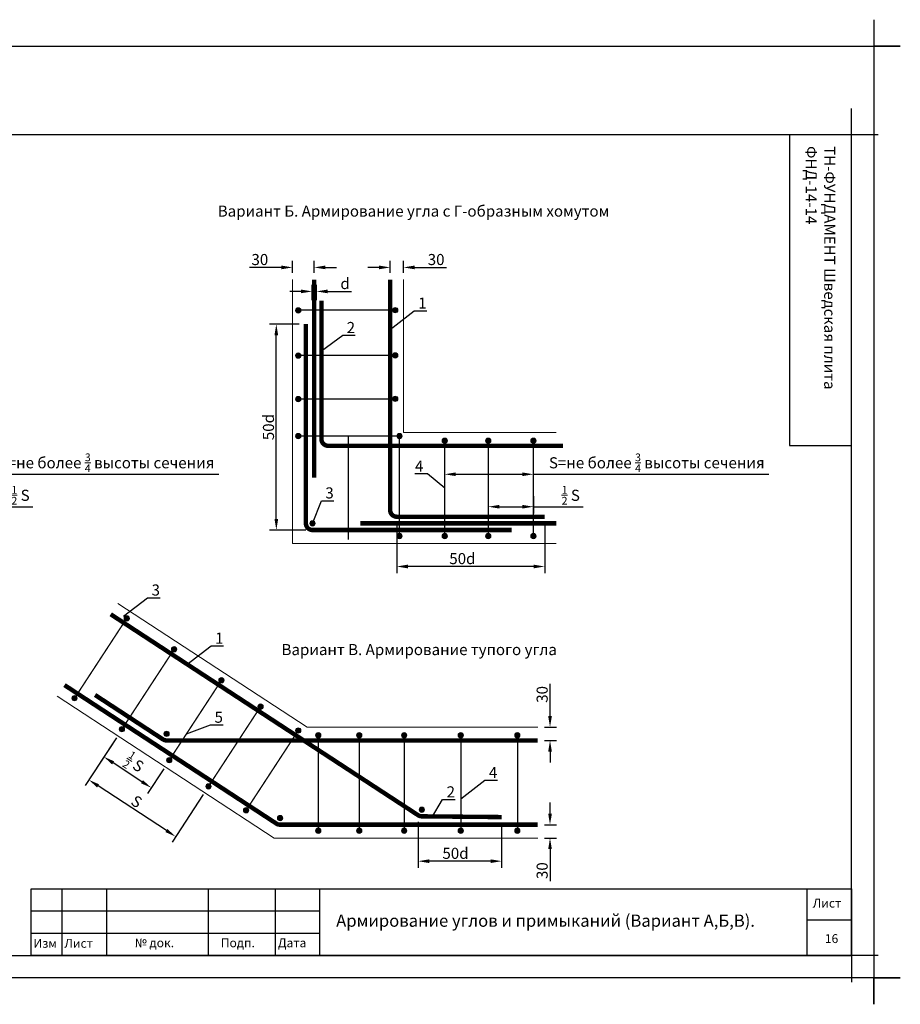
# Model space of a CAD drawing. Units: millimetres. Extents: x 27049 to 53971, y -30931 to 21984.
# Drawn here: x 42208 to 44193, y -18936 to -16716 of the extents above; entities that cross this region are included whole.
import ezdxf
from ezdxf import colors
from ezdxf.entities.mleader import LeaderData, LeaderLine
from ezdxf.math import Vec2, Vec3

# ---------------------------------------------------------------- set-up
doc = ezdxf.new("R2010")
doc.units = ezdxf.units.MM
doc.layers.get('0').update_dxf_attribs({"lineweight": 15})
for name, color, linetype, lineweight in [('_Рамка', 7, 'Continuous', 25), ('_Рамка_Текст', 250, 'Continuous', 25), ('Арматура', 7, 'Continuous', 15), ('Текст', 7, 'Continuous', 9), ('тонкая Железобетон', 7, 'Continuous', 15)]:
    doc.layers.add(name, color=color, linetype=linetype, lineweight=lineweight)
doc.layers.add('Рамка НВ', color=70, linetype='Continuous', lineweight=30, plot=False)
doc.styles.add('Arial', font='txt')
doc.styles.add('Arial25', font='txt', dxfattribs={"height": 25})
doc.styles.add('SPDS', font='txt')
doc.dimstyles.new('mma_1_10', dxfattribs={"dimtxt": 25, "dimasz": 25, "dimexe": 15, "dimexo": 15, "dimgap": 5, "dimtad": 1, "dimdec": 0, "dimrnd": 10, "dimzin": 0, "dimdsep": 46, "dimtxsty": 'SPDS', "dimblk": 'ARCHTICK', "dimcen": 0, "dimdle": 15, "dimclrt": 256, "dimadec": 0, "dimazin": 0, "dimtfac": 1, "dimtdec": 0, "dimtofl": 0, "dimtmove": 0, "dimatfit": 3, "dimldrblk": 'ARCHTICK', "dimfxl": 1, "dimtolj": 1, "dimtzin": 0, "dimarcsym": 0})

# ---------------------------------------------------------------- blocks, each defined once
blk = doc.blocks.new('*D81')
at = {"layer": 'Defpoints', "color": 0, "transparency": 16777216}
for p in [(42023.3, -17775.8), (42125.2, -17775.8), (42023.3, -17814.5)]:
    blk.add_point(p, dxfattribs=at)
at = {"layer": 'Текст', "color": 0, "lineweight": -2, "transparency": 16777216}
for p, q in [((42023.3, -17790.8), (42023.3, -17829.5)), ((42125.2, -17790.8), (42125.2, -17829.5)), ((42048.3, -17814.5), (42100.2, -17814.5)), ((42125.2, -17814.5), (42237.1, -17814.5))]:
    blk.add_line(p, q, dxfattribs=at)
at = {"layer": 'Текст', "color": 0, "transparency": 16777216}
for points in [[(42048.3, -17810.4), (42048.3, -17818.7), (42023.3, -17814.5)], [(42100.2, -17810.4), (42100.2, -17818.7), (42125.2, -17814.5)]]:
    blk.add_solid(points, dxfattribs=at)
at = {"layer": 'Текст', "transparency": 16777216, "insert": (42209.4, -17788.8), "char_height": 25, "attachment_point": 5, "style": 'SPDS'}
blk.add_mtext('\\A1;{\\H0.7x;\\S1/2;} S', dxfattribs=at)
blk = doc.blocks.new('_ARCHTICK')
at = {"color": 0, "linetype": 'ByBlock', "const_width": 0.15}
blk.add_lwpolyline([(-0.5, -0.5), (0.5, 0.5)], dxfattribs=at)
blk = doc.blocks.new('*D82')
at = {"layer": 'Defpoints', "color": 0, "transparency": 16777216}
for p in [(41925.2, -17741.4), (41925.2, -17807.5), (42125.2, -17807.5)]:
    blk.add_point(p, dxfattribs=at)
at = {"layer": 'Текст', "color": 0, "lineweight": -2, "transparency": 16777216}
for p, q in [((41925.2, -17792.5), (41925.2, -17726.4)), ((42125.2, -17792.5), (42125.2, -17726.4)), ((41950.2, -17741.4), (42100.2, -17741.4)), ((42125.2, -17741.4), (42656.4, -17741.4))]:
    blk.add_line(p, q, dxfattribs=at)
at = {"layer": 'Текст', "color": 0, "transparency": 16777216}
for points in [[(41950.2, -17737.2), (41950.2, -17745.5), (41925.2, -17741.4)], [(42100.2, -17737.2), (42100.2, -17745.5), (42125.2, -17741.4)]]:
    blk.add_solid(points, dxfattribs=at)
at = {"layer": 'Текст', "transparency": 16777216, "insert": (42403.3, -17715.5), "char_height": 25, "attachment_point": 5, "style": 'SPDS'}
blk.add_mtext('\\A1;S=не более {\\H0.7x;\\S3/4;\\H1.4286x; высоты сечения}', dxfattribs=at)
blk = doc.blocks.new('*D86')
at = {"layer": 'Defpoints', "color": 0, "transparency": 16777216}
for p in [(43057.9, -17837.1), (43391.4, -17837.1), (43057.9, -17949.3)]:
    blk.add_point(p, dxfattribs=at)
at = {"layer": 'Текст', "color": 0, "lineweight": -2, "transparency": 16777216}
for p, q in [((43057.9, -17852.1), (43057.9, -17964.3)), ((43391.4, -17852.1), (43391.4, -17964.3)), ((43366.4, -17949.3), (43082.9, -17949.3))]:
    blk.add_line(p, q, dxfattribs=at)
at = {"layer": 'Текст', "color": 0, "transparency": 16777216}
for points in [[(43082.9, -17945.1), (43082.9, -17953.5), (43057.9, -17949.3)], [(43366.4, -17945.1), (43366.4, -17953.5), (43391.4, -17949.3)]]:
    blk.add_solid(points, dxfattribs=at)
at = {"layer": 'Текст', "transparency": 16777216, "insert": (43205.8, -17931.5), "char_height": 25, "attachment_point": 5, "style": 'SPDS'}
blk.add_mtext('\\A1;50d', dxfattribs=at)
blk = doc.blocks.new('*D83')
at = {"layer": 'Defpoints', "color": 0, "transparency": 16777216}
for p in [(42876.8, -17329.1), (42866.9, -17363.5), (42876.8, -17363.5)]:
    blk.add_point(p, dxfattribs=at)
at = {"layer": 'Текст', "color": 0, "lineweight": -2, "transparency": 16777216}
for p, q in [((42866.9, -17348.5), (42866.9, -17314.1)), ((42876.8, -17348.5), (42876.8, -17314.1)), ((42841.9, -17329.1), (42816.9, -17329.1)), ((42901.8, -17329.1), (42955.8, -17329.1))]:
    blk.add_line(p, q, dxfattribs=at)
at = {"layer": 'Текст', "color": 0, "transparency": 16777216}
for points in [[(42841.9, -17324.9), (42841.9, -17333.2), (42866.9, -17329.1)], [(42901.8, -17324.9), (42901.8, -17333.2), (42876.8, -17329.1)]]:
    blk.add_solid(points, dxfattribs=at)
at = {"layer": 'Текст', "transparency": 16777216, "insert": (42941.3, -17311.4), "char_height": 25, "attachment_point": 5, "style": 'SPDS'}
blk.add_mtext('\\A1;d', dxfattribs=at)
blk = doc.blocks.new('*D84')
at = {"layer": 'Defpoints', "color": 0, "transparency": 16777216}
for p in [(43264.1, -17775.8), (43366, -17775.8), (43264.1, -17814.5)]:
    blk.add_point(p, dxfattribs=at)
at = {"layer": 'Текст', "color": 0, "lineweight": -2, "transparency": 16777216}
for p, q in [((43264.1, -17790.8), (43264.1, -17829.5)), ((43366, -17790.8), (43366, -17829.5)), ((43289.1, -17814.5), (43341, -17814.5)), ((43366, -17814.5), (43477.9, -17814.5))]:
    blk.add_line(p, q, dxfattribs=at)
at = {"layer": 'Текст', "color": 0, "transparency": 16777216}
for points in [[(43289.1, -17810.4), (43289.1, -17818.7), (43264.1, -17814.5)], [(43341, -17810.4), (43341, -17818.7), (43366, -17814.5)]]:
    blk.add_solid(points, dxfattribs=at)
at = {"layer": 'Текст', "transparency": 16777216, "insert": (43450.2, -17788.8), "char_height": 25, "attachment_point": 5, "style": 'SPDS'}
blk.add_mtext('\\A1;{\\H0.7x;\\S1/2;} S', dxfattribs=at)
blk = doc.blocks.new('*D85')
at = {"layer": 'Defpoints', "color": 0, "transparency": 16777216}
for p in [(43166, -17741.4), (43166, -17807.5), (43366, -17807.5)]:
    blk.add_point(p, dxfattribs=at)
at = {"layer": 'Текст', "color": 0, "lineweight": -2, "transparency": 16777216}
for p, q in [((43166, -17792.5), (43166, -17726.4)), ((43366, -17792.5), (43366, -17726.4)), ((43191, -17741.4), (43341, -17741.4)), ((43366, -17741.4), (43897.2, -17741.4))]:
    blk.add_line(p, q, dxfattribs=at)
at = {"layer": 'Текст', "color": 0, "transparency": 16777216}
for points in [[(43191, -17737.2), (43191, -17745.5), (43166, -17741.4)], [(43341, -17737.2), (43341, -17745.5), (43366, -17741.4)]]:
    blk.add_solid(points, dxfattribs=at)
at = {"layer": 'Текст', "transparency": 16777216, "insert": (43644.1, -17715.5), "char_height": 25, "attachment_point": 5, "style": 'SPDS'}
blk.add_mtext('\\A1;S=не более {\\H0.7x;\\S3/4;\\H1.4286x; высоты сечения}', dxfattribs=at)
blk = doc.blocks.new('*D87')
at = {"layer": 'Defpoints', "color": 0, "transparency": 16777216}
for p in [(42786.2, -17402.9), (42852.9, -17402.9), (42867.9, -17867.1)]:
    blk.add_point(p, dxfattribs=at)
at = {"layer": 'Текст', "color": 0, "lineweight": -2, "transparency": 16777216}
for p, q in [((42837.9, -17402.9), (42771.2, -17402.9)), ((42786.2, -17842.1), (42786.2, -17427.9)), ((42852.9, -17867.1), (42771.2, -17867.1))]:
    blk.add_line(p, q, dxfattribs=at)
at = {"layer": 'Текст', "color": 0, "transparency": 16777216}
for points in [[(42782.1, -17427.9), (42790.4, -17427.9), (42786.2, -17402.9)], [(42782.1, -17842.1), (42790.4, -17842.1), (42786.2, -17867.1)]]:
    blk.add_solid(points, dxfattribs=at)
at = {"layer": 'Текст', "transparency": 16777216, "insert": (42768.5, -17635), "char_height": 25, "attachment_point": 5, "rotation": 90, "style": 'SPDS'}
blk.add_mtext('\\A1;50d', dxfattribs=at)
blk = doc.blocks.new('_None')
blk = doc.blocks.new('*D89')
at = {"layer": 'Defpoints', "color": 0, "transparency": 16777216}
for p in [(43106.1, -18510.2), (43294.3, -18514.3), (43106.1, -18613.7)]:
    blk.add_point(p, dxfattribs=at)
at = {"layer": 'Текст', "color": 0, "lineweight": -2, "transparency": 16777216}
for p, q in [((43106.1, -18525.2), (43106.1, -18628.7)), ((43294.3, -18529.3), (43294.3, -18628.7)), ((43269.3, -18613.7), (43131.1, -18613.7))]:
    blk.add_line(p, q, dxfattribs=at)
at = {"layer": 'Текст', "color": 0, "transparency": 16777216}
for points in [[(43131.1, -18609.6), (43131.1, -18617.9), (43106.1, -18613.7)], [(43269.3, -18609.6), (43269.3, -18617.9), (43294.3, -18613.7)]]:
    blk.add_solid(points, dxfattribs=at)
at = {"layer": 'Текст', "transparency": 16777216, "insert": (43190.3, -18596), "char_height": 25, "attachment_point": 5, "style": 'SPDS'}
blk.add_mtext('\\A1;50d', dxfattribs=at)
blk = doc.blocks.new('*D90')
at = {"layer": 'Defpoints', "color": 0, "transparency": 16777216}
for p in [(42433.7, -18322.8), (42397.4, -18378.4), (42540.5, -18392.7)]:
    blk.add_point(p, dxfattribs=at)
at = {"layer": 'Текст', "color": 0, "lineweight": -2, "transparency": 16777216}
for p, q in [((42425.5, -18335.4), (42389.2, -18391)), ((42483.3, -18434.6), (42418.3, -18392.1)), ((42532.3, -18405.2), (42496, -18460.8))]:
    blk.add_line(p, q, dxfattribs=at)
at = {"layer": 'Текст', "color": 0, "transparency": 16777216}
for points in [[(42420.6, -18388.6), (42416, -18395.6), (42397.4, -18378.4)], [(42485.5, -18431.1), (42481, -18438), (42504.2, -18448.2)]]:
    blk.add_solid(points, dxfattribs=at)
at = {"layer": 'Текст', "transparency": 16777216, "insert": (42466.3, -18392.8), "char_height": 25, "attachment_point": 5, "rotation": 326.8321, "style": 'SPDS'}
blk.add_mtext('\\A1;{\\H0.7x;\\S1/2;\\H1.4286x; S}', dxfattribs=at)
blk = doc.blocks.new('*D93')
at = {"layer": 'Defpoints', "color": 0, "transparency": 16777216}
for p in [(43072.9, -17275), (43042.9, -17302.5), (43072.9, -17302.5)]:
    blk.add_point(p, dxfattribs=at)
at = {"layer": 'Текст', "color": 0, "lineweight": -2, "transparency": 16777216}
for p, q in [((43042.9, -17287.5), (43042.9, -17260)), ((43072.9, -17287.5), (43072.9, -17260)), ((43017.9, -17275), (42992.9, -17275)), ((43097.9, -17275), (43170.2, -17275))]:
    blk.add_line(p, q, dxfattribs=at)
at = {"layer": 'Текст', "color": 0, "transparency": 16777216}
for points in [[(43017.9, -17270.8), (43017.9, -17279.1), (43042.9, -17275)], [(43097.9, -17270.8), (43097.9, -17279.1), (43072.9, -17275)]]:
    blk.add_solid(points, dxfattribs=at)
at = {"layer": 'Текст', "transparency": 16777216, "insert": (43146.6, -17257.2), "char_height": 25, "attachment_point": 5, "style": 'SPDS'}
blk.add_mtext('\\A1;30', dxfattribs=at)
blk = doc.blocks.new('*D94')
at = {"layer": 'Defpoints', "color": 0, "transparency": 16777216}
for p in [(42871.7, -17275), (42822.9, -17302.5), (42871.7, -17302.5)]:
    blk.add_point(p, dxfattribs=at)
at = {"layer": 'Текст', "color": 0, "lineweight": -2, "transparency": 16777216}
for p, q in [((42822.9, -17287.5), (42822.9, -17260)), ((42871.7, -17287.5), (42871.7, -17260)), ((42797.9, -17275), (42725.5, -17275)), ((42896.7, -17275), (42921.7, -17275))]:
    blk.add_line(p, q, dxfattribs=at)
at = {"layer": 'Текст', "color": 0, "transparency": 16777216}
for points in [[(42797.9, -17270.8), (42797.9, -17279.1), (42822.9, -17275)], [(42896.7, -17270.8), (42896.7, -17279.1), (42871.7, -17275)]]:
    blk.add_solid(points, dxfattribs=at)
at = {"layer": 'Текст', "transparency": 16777216, "insert": (42749.1, -17257.2), "char_height": 25, "attachment_point": 5, "style": 'SPDS'}
blk.add_mtext('\\A1;30', dxfattribs=at)
blk = doc.blocks.new('*D95')
at = {"layer": 'Defpoints', "color": 0, "transparency": 16777216}
for p in [(43375.9, -18531.5), (43375.9, -18561.5), (43403.4, -18561.5)]:
    blk.add_point(p, dxfattribs=at)
at = {"layer": 'Текст', "color": 0, "lineweight": -2, "transparency": 16777216}
for p, q in [((43403.4, -18506.5), (43403.4, -18481.5)), ((43390.9, -18531.5), (43418.4, -18531.5)), ((43390.9, -18561.5), (43418.4, -18561.5)), ((43403.4, -18586.5), (43403.4, -18658.8))]:
    blk.add_line(p, q, dxfattribs=at)
at = {"layer": 'Текст', "color": 0, "transparency": 16777216}
for points in [[(43399.3, -18506.5), (43407.6, -18506.5), (43403.4, -18531.5)], [(43399.3, -18586.5), (43407.6, -18586.5), (43403.4, -18561.5)]]:
    blk.add_solid(points, dxfattribs=at)
at = {"layer": 'Текст', "transparency": 16777216, "insert": (43385.7, -18635.1), "char_height": 25, "attachment_point": 5, "rotation": 90, "style": 'SPDS'}
blk.add_mtext('\\A1;30', dxfattribs=at)
blk = doc.blocks.new('*D96')
at = {"layer": 'Defpoints', "color": 0, "transparency": 16777216}
for p in [(43375.9, -18311.5), (43375.9, -18341.5), (43403.4, -18341.5)]:
    blk.add_point(p, dxfattribs=at)
at = {"layer": 'Текст', "color": 0, "lineweight": -2, "transparency": 16777216}
for p, q in [((43403.4, -18286.5), (43403.4, -18214.1)), ((43390.9, -18311.5), (43418.4, -18311.5)), ((43390.9, -18341.5), (43418.4, -18341.5)), ((43403.4, -18366.5), (43403.4, -18391.5))]:
    blk.add_line(p, q, dxfattribs=at)
at = {"layer": 'Текст', "color": 0, "transparency": 16777216}
for points in [[(43399.3, -18286.5), (43407.6, -18286.5), (43403.4, -18311.5)], [(43399.3, -18366.5), (43407.6, -18366.5), (43403.4, -18341.5)]]:
    blk.add_solid(points, dxfattribs=at)
at = {"layer": 'Текст', "transparency": 16777216, "insert": (43385.7, -18237.7), "char_height": 25, "attachment_point": 5, "rotation": 90, "style": 'SPDS'}
blk.add_mtext('\\A1;30', dxfattribs=at)
blk = doc.blocks.new('*D124')
at = {"layer": 'Defpoints', "color": 0, "transparency": 16777216}
for p in [(42433.7, -18322.8), (42363.4, -18430.3), (42629.5, -18450.8)]:
    blk.add_point(p, dxfattribs=at)
at = {"layer": 'Текст', "color": 0, "lineweight": -2, "transparency": 16777216}
for p, q in [((42425.5, -18335.4), (42355.2, -18442.9)), ((42538.3, -18544.6), (42384.4, -18444)), ((42621.3, -18463.4), (42551, -18570.8))]:
    blk.add_line(p, q, dxfattribs=at)
at = {"layer": 'Текст', "color": 0, "transparency": 16777216}
for points in [[(42386.6, -18440.5), (42382.1, -18447.5), (42363.4, -18430.3)], [(42540.6, -18541.1), (42536, -18548.1), (42559.2, -18558.3)]]:
    blk.add_solid(points, dxfattribs=at)
at = {"layer": 'Текст', "transparency": 16777216, "insert": (42471.2, -18479.3), "char_height": 25, "attachment_point": 5, "rotation": 326.8321, "style": 'SPDS'}
blk.add_mtext('\\A1;{\\H1x;S}', dxfattribs=at)

msp = doc.modelspace()

# ---------------------------------------------------------------- hatches: boundary and pattern name
at = {"layer": 'Арматура', "ltscale": 15, "transparency": 33554687}
for points in [[(42835.7, -17365.8, 1), (42835.7, -17377.8, 1)], [(43054.4, -17365.3, 1), (43054.4, -17377.3, 1)], [(42835.7, -17467.8, 1), (42835.7, -17479.8, 1)], [(43054.4, -17467.3, 1), (43054.4, -17479.3, 1)], [(42835.7, -17565.8, 1), (42835.7, -17577.8, 1)], [(43054.4, -17565.3, 1), (43054.4, -17577.3, 1)], [(42835.7, -17649.1, 1), (42835.7, -17661.1, 1)], [(43069.9, -17655.1, -1), (43057.9, -17655.1, -1)], [(43172, -17665.7, -1), (43160, -17665.7, -1)], [(43270.1, -17665.7, -1), (43258.1, -17665.7, -1)], [(43372, -17665.7, -1), (43360, -17665.7, -1)], [(42867.9, -17846.1, 1), (42867.9, -17858.1, 1)], [(43069.9, -17880.8, -1), (43057.9, -17880.8, -1)], [(43172, -17880.8, -1), (43160, -17880.8, -1)], [(43270.1, -17880.8, -1), (43258.1, -17880.8, -1)], [(43372, -17880.8, -1), (43360, -17880.8, -1)], [(42453.8, -18069.5, -1), (42443.8, -18062.9, -1)], [(42560.6, -18139.3, -1), (42550.6, -18132.7, -1)], [(42667.4, -18209.1, -1), (42657.4, -18202.5, -1)], [(42336.3, -18249.5, -1), (42326.2, -18242.9, -1)], [(42755.7, -18268.3, -1), (42745.7, -18261.8, -1)], [(42443.1, -18319.3, -1), (42433, -18312.8, -1)], [(42840.6, -18322.3, -1), (42830.5, -18315.7, -1)], [(42543.9, -18329.8, -1), (42533.8, -18323.2, -1)], [(42886.9, -18329.9, -1), (42874.9, -18329.9, -1)], [(42979.2, -18329.9, -1), (42967.2, -18329.9, -1)], [(43080.5, -18329.9, -1), (43068.5, -18329.9, -1)], [(43208.1, -18329.9, -1), (43196.1, -18329.9, -1)], [(43335.7, -18329.9, -1), (43323.7, -18329.9, -1)], [(42549.9, -18389.1, -1), (42539.9, -18382.6, -1)], [(42638.2, -18448.4, -1), (42628.1, -18441.8, -1)], [(43119.3, -18500.9, -1), (43109.3, -18494.4, -1)], [(42723, -18502.3, -1), (42713, -18495.7, -1)], [(42799.7, -18519.8, -1), (42789.7, -18513.2, -1)], [(42886.9, -18545.1, -1), (42874.9, -18545.1, -1)], [(42979.2, -18545.1, -1), (42967.2, -18545.1, -1)], [(43080.5, -18545.1, -1), (43068.5, -18545.1, -1)], [(43208.1, -18545.1, -1), (43196.1, -18545.1, -1)], [(43335.7, -18545.1, -1), (43323.7, -18545.1, -1)]]:
    msp.add_hatch(color=256, dxfattribs=at).paths.add_polyline_path(points)

# ---------------------------------------------------------------- linework, layer by layer
at = {"layer": '_Рамка', "transparency": 33554687}
for points in [[(44083.3, -16976.4), (41213.3, -16976.4), (41213.3, -18826.4), (44083.3, -18826.4), (44083.3, -16976.4)], [(43943.3, -16976.4), (43943.3, -17676.4), (44083.3, -17676.4)]]:
    msp.add_lwpolyline(points, dxfattribs=at)
for points in [[(44083.3, -18826.4), (42233.3, -18826.4), (42233.3, -18676.4), (44083.3, -18676.4)], [(42233.3, -18676.4), (42883.3, -18676.4), (42883.3, -18826.4), (42233.3, -18826.4)], [(42233.3, -18676.4), (42883.3, -18676.4), (42883.3, -18726.4), (42233.3, -18726.4)], [(42303.3, -18676.4), (42403.3, -18676.4), (42403.3, -18826.4), (42303.3, -18826.4)], [(42633.3, -18676.4), (42783.3, -18676.4), (42783.3, -18826.4), (42633.3, -18826.4)], [(43983.3, -18676.4), (44083.3, -18676.4), (44083.3, -18826.4), (43983.3, -18826.4)], [(43983.3, -18676.4), (44083.3, -18676.4), (44083.3, -18746.4), (43983.3, -18746.4)], [(42233.3, -18776.4), (42883.3, -18776.4), (42883.3, -18826.4), (42233.3, -18826.4)]]:
    msp.add_lwpolyline(points, close=True, dxfattribs=at)
at = {"layer": 'Арматура', "color": 3, "transparency": 33554687, "const_width": 10}
msp.add_lwpolyline([(42871.7, -17749), (42871.7, -17302.5)], dxfattribs=at)
for points in [[(43042.9, -17302.5), (43042.9, -17822.1, 0.414214), (43057.9, -17837.1), (43391.4, -17837.1)], [(43294.3, -18514.3), (43114.2, -18512.6, -0.143376), (43106.1, -18510.2), (42412.8, -18057.1)]]:
    msp.add_lwpolyline(points, format="xyb", dxfattribs=at)
at = {"layer": 'Арматура', "color": 5, "transparency": 33554687, "const_width": 10}
for points in [[(43432.5, -17677.1), (42902.9, -17677.1, -0.414214), (42887.9, -17662.1), (42887.9, -17349.7)], [(43375.9, -18341.5), (42538.8, -18341.5, -0.145741), (42530.6, -18339.1), (42377.5, -18239)]]:
    msp.add_lwpolyline(points, format="xyb", dxfattribs=at)
at = {"layer": 'Арматура', "color": 251, "transparency": 33554687, "const_width": 3}
for points in [[(42835.9, -17371.3), (43060.4, -17371.3)], [(42836.7, -17473.3), (43060.4, -17473.3)], [(42835.7, -17571.3), (43060.4, -17571.3)], [(42835.7, -17655.1), (43063.5, -17655.1)], [(42948.8, -17888.6), (42948.8, -17656.6)], [(43063.9, -17886.8), (43063.9, -17656.6)], [(43166, -17886.8), (43166, -17659.7)], [(43264.1, -17886.8), (43264.1, -17659.7)], [(43366, -17886.8), (43366, -17659.7)], [(42328, -18251.3), (42452.2, -18061.2)], [(42434.8, -18321.1), (42559, -18131.1)], [(42541.6, -18390.9), (42665.8, -18200.9)], [(42629.9, -18450.2), (42754.1, -18260.1)], [(42714.8, -18504.1), (42839, -18314)], [(42881.2, -18551.1), (42881.2, -18323.9)], [(42973.5, -18551.1), (42973.5, -18323.9)], [(43074.9, -18551.1), (43074.9, -18323.9)], [(43202.5, -18551.1), (43202.5, -18323.9)], [(43330.1, -18551.1), (43330.1, -18323.9)]]:
    msp.add_lwpolyline(points, dxfattribs=at)
at = {"layer": 'Арматура', "color": 251, "transparency": 33554687, "const_width": 10}
for points in [[(43317.1, -17867.1), (42867.9, -17867.1, -0.414214), (42852.9, -17852.1), (42852.9, -17402.9)], [(43375.9, -18531.5), (42794.7, -18531.5, -0.145741), (42786.5, -18529.1), (42308.5, -18216.7)]]:
    msp.add_lwpolyline(points, format="xyb", dxfattribs=at)
at = {"layer": 'Арматура', "color": 5, "transparency": 33554687, "const_width": 10}
msp.add_lwpolyline([(42975.6, -17852.1), (43417.5, -17852.1)], dxfattribs=at)
at = {"layer": 'Арматура', "transparency": 33554687}
for points in [[(43375.9, -18311.5), (42855.8, -18311.5), (42428.9, -18032.5)], [(43375.9, -18561.5), (42781.3, -18561.5), (42292.1, -18241.8)]]:
    msp.add_lwpolyline(points, dxfattribs=at)
at = {"layer": 'Арматура', "ltscale": 15, "transparency": 33554687}
for centre in [(42835.7, -17371.8), (43054.4, -17371.3), (42835.7, -17473.8), (43054.4, -17473.3), (42835.7, -17571.8), (43054.4, -17571.3), (42835.7, -17655.1), (43063.9, -17655.1), (43166, -17665.7), (43264.1, -17665.7), (43366, -17665.7), (42867.9, -17852.1), (43063.9, -17880.8), (43166, -17880.8), (43264.1, -17880.8), (43366, -17880.8), (42448.8, -18066.2), (42555.6, -18136), (42662.4, -18205.8), (42331.2, -18246.2), (42750.7, -18265.1), (42438.1, -18316), (42835.6, -18319), (42538.8, -18326.5), (42880.9, -18329.9), (42973.2, -18329.9), (43074.5, -18329.9), (43202.1, -18329.9), (43329.7, -18329.9), (42544.9, -18385.9), (42633.2, -18445.1), (43114.3, -18497.6), (42718, -18499), (42794.7, -18516.5), (42880.9, -18545.1), (42973.2, -18545.1), (43074.5, -18545.1), (43202.1, -18545.1), (43329.7, -18545.1)]:
    msp.add_circle(centre, 6, dxfattribs=at)
at = {"layer": 'Рамка НВ', "transparency": 33554687}
for points in [[(44133.3, -16716.4), (44133.3, -16776.4), (44193.3, -16776.4), (44133.3, -16776.4), (44133.3, -18876.4), (44193.3, -18876.4), (44133.3, -18876.4), (44133.3, -18936.4), (44133.3, -18876.4), (41103.3, -18876.4), (41163.3, -18876.4), (41163.3, -18936.4), (41163.3, -16716.4), (41163.3, -16776.4), (41103.3, -16776.4), (44133.3, -16776.4)], [(44143.3, -16976.4), (44083.3, -16976.4), (44083.3, -16916.4)], [(44143.3, -18826.4), (44083.3, -18826.4), (44083.3, -18886.4)]]:
    msp.add_lwpolyline(points, dxfattribs=at)
at = {"layer": 'тонкая Железобетон', "transparency": 33554687}
for points in [[(42822.9, -17302.5), (42822.9, -17897.1), (43417.5, -17897.1)], [(43072.9, -17302.5), (43072.9, -17647.1), (43417.5, -17647.1)]]:
    msp.add_lwpolyline(points, dxfattribs=at)

# ---------------------------------------------------------------- texts
at = {"layer": '_Рамка_Текст', "transparency": 33554687, "insert": (44013.3, -17001.4), "char_height": 25, "width": 650, "attachment_point": 4, "rotation": 270, "style": 'Arial'}
msp.add_mtext('ТН-ФУНДАМЕНТ Шведская плита{\\H1.2671x; }\\PФНД-14-14{\\H1.4151x; }', dxfattribs=at)
at = {"layer": '_Рамка_Текст', "transparency": 33554687, "attachment_point": 4, "style": 'Arial'}
for s, insert, char_height, width in [('Лист{\\H1.25x; }', (43995.8, -18708.3), 20, 260.352), ('Армирование углов и примыканий (Вариант А,Б,В).', (42921.2, -18751.4), 27.5, 1062.122), ('\\pxb0.25,a0.25,qc;16', (43995.8, -18788.3), 20, 85.039), ('Изм{\\H1.25x; }', (42238.3, -18798.9), 20, 260.352), ('Лист{\\H1.25x; }', (42308.3, -18798.9), 20, 260.352), ('№ док.{\\H1.2671x; }', (42466.9, -18797.8), 20, 732.9), ('Подп.{\\H1.2671x; }', (42661, -18797.8), 20, 732.9), ('Дата{\\H1.25x; }', (42789.8, -18797.8), 20, 732.9)]:
    msp.add_mtext(s, dxfattribs=dict(at, insert=insert, char_height=char_height, width=width))
at = {"layer": 'Текст', "ltscale": 100, "transparency": 33554687, "char_height": 25, "attachment_point": 4, "style": 'Arial25'}
for s, insert, width in [('Вариант Б. Армирование угла с Г-образным хомутом', (42654.1, -17151.2), 1015.884), ('Вариант В. Армирование тупого угла', (42798, -18139.9), 706.902)]:
    msp.add_mtext(s, dxfattribs=dict(at, insert=insert, width=width))

# ---------------------------------------------------------------- dimensions: what is measured, and where the dimension line sits
at = {"layer": 'Текст', "transparency": 33554687}
for base, p1, p2, angle, text, picture, middle in [((42871.7, -17275), (42822.9, -17302.5), (42871.7, -17302.5), 180, '30', '*D94', (42749.1, -17275)), ((42876.8, -17329.1), (42866.9, -17363.5), (42876.8, -17363.5), 180, 'd', '*D83', (42941.3, -17329.1)), ((42786.2, -17402.9), (42867.9, -17867.1), (42852.9, -17402.9), 90, '50d', '*D87', (42786.2, -17635)), ((41925.2, -17741.4), (42125.2, -17807.5), (41925.2, -17807.5), 180, 'S=не более {\\H0.7x;\\S3/4;\\H1.4286x; высоты сечения}', '*D82', (42403.3, -17741.4)), ((43166, -17741.4), (43366, -17807.5), (43166, -17807.5), 180, 'S=не более {\\H0.7x;\\S3/4;\\H1.4286x; высоты сечения}', '*D85', (43644.1, -17741.4)), ((42023.3, -17814.5), (42125.2, -17775.8), (42023.3, -17775.8), 180, '{\\H0.7x;\\S1/2;} S', '*D81', (42209.4, -17814.5)), ((43264.1, -17814.5), (43366, -17775.8), (43264.1, -17775.8), 180, '{\\H0.7x;\\S1/2;} S', '*D84', (43450.2, -17814.5)), ((43057.9, -17949.3), (43391.4, -17837.1), (43057.9, -17837.1), 180, '50d', '*D86', (43205.8, -17949.3)), ((43403.4, -18341.5), (43375.9, -18311.5), (43375.9, -18341.5), 90, '30', '*D96', (43403.4, -18237.7)), ((42363.4, -18430.3), (42629.5, -18450.8), (42433.7, -18322.8), 326.8321, '{\\H1x;S}', '*D124', (42461.4, -18494.3)), ((42397.4, -18378.4), (42540.5, -18392.7), (42433.7, -18322.8), 326.8321, '{\\H0.7x;\\S1/2;\\H1.4286x; S}', '*D90', (42452.2, -18414.3)), ((43106.1, -18613.7), (43294.3, -18514.3), (43106.1, -18510.2), 180, '50d', '*D89', (43190.3, -18613.7))]:
    dim = msp.add_linear_dim(base=base, p1=p1, p2=p2, angle=angle, text=text, dimstyle='mma_1_10', override={"dimsah": 1}, dxfattribs=at)
    dim.commit()
    dim.dimension.update_dxf_attribs({"geometry": picture, "text_midpoint": middle, "dimtype": 160})
for base, p1, p2, angle, picture, middle in [((43072.9, -17275), (43042.9, -17302.5), (43072.9, -17302.5), 180, '*D93', (43146.6, -17275)), ((43403.4, -18561.5), (43375.9, -18531.5), (43375.9, -18561.5), 90, '*D95', (43403.4, -18635.1))]:
    dim = msp.add_linear_dim(base=base, p1=p1, p2=p2, angle=angle, dimstyle='mma_1_10', override={"dimsah": 1}, dxfattribs=at)
    dim.commit()
    dim.dimension.update_dxf_attribs({"geometry": picture, "text_midpoint": middle, "dimtype": 160})

# ---------------------------------------------------------------- leaders
ml = msp.add_multileader_mtext('Standard', dxfattribs=at)
ml.set_content('1', color=256, style='SPDS')
ml.set_leader_properties()
ml.set_arrow_properties(name='NONE')
ml.build(insert=Vec2(0, 0))
ml.multileader.update_dxf_attribs({"text_left_attachment_type": 6})
ctx = ml.context
ctx.base_point, ctx.char_height, ctx.landing_gap_size, ctx.plane_origin = Vec3(43105.2, -17372.9), 25, 1, Vec3(43054.4, -17362.6)
ctx.left_attachment = 6
notes = []
notes.append((ctx, [(0, (1, 1, 0), (43097.2, -17372.9), (1, 0), 8, [(0, [(43042.9, -17414.7)], 0, [])])]))
ctx.mtext.insert, ctx.mtext.line_spacing_style = Vec3(43106.2, -17342.9), 2
ml = msp.add_multileader_mtext('Standard', dxfattribs=at)
ml.set_content('2', color=256, style='SPDS')
ml.set_leader_properties()
ml.set_arrow_properties(name='NONE')
ml.build(insert=Vec2(0, 0))
ml.multileader.update_dxf_attribs({"text_left_attachment_type": 6})
ctx = ml.context
ctx.base_point, ctx.char_height, ctx.landing_gap_size, ctx.plane_origin = Vec3(42943.9, -17428), 25, 1, Vec3(42873.2, -17660.5)
ctx.left_attachment = 6
notes.append((ctx, [(0, (1, 1, 0), (42935.9, -17428), (1, 0), 8, [(0, [(42887.9, -17463.2)], 0, [])])]))
ctx.mtext.insert, ctx.mtext.line_spacing_style = Vec3(42944.9, -17398), 2
ml = msp.add_multileader_mtext('Standard', dxfattribs=at)
ml.set_content('4', color=256, style='SPDS')
ml.set_leader_properties()
ml.set_arrow_properties(name='NONE')
ml.build(insert=Vec2(0, 0))
ml.multileader.update_dxf_attribs({"text_left_attachment_type": 6, "text_right_attachment_type": 6})
ctx = ml.context
ctx.base_point, ctx.char_height, ctx.landing_gap_size, ctx.plane_origin = Vec3(43099.5, -17740.4), 25, 1, Vec3(43166, -17772.6)
ctx.left_attachment, ctx.right_attachment, ctx.text_align_type = 6, 6, 2
notes.append((ctx, [(0, (1, 1, 0), (43126.9, -17740.4), (-1, 0), 8, [(0, [(43166, -17772.6)], 0, [])])]))
ctx.mtext.insert, ctx.mtext.alignment, ctx.mtext.line_spacing_style = Vec3(43117.9, -17710.4), 3, 2
ml = msp.add_multileader_mtext('Standard', dxfattribs=at)
ml.set_content('3', color=256, style='SPDS')
ml.set_leader_properties()
ml.set_arrow_properties(name='NONE')
ml.build(insert=Vec2(0, 0))
ml.multileader.update_dxf_attribs({"text_left_attachment_type": 6})
ctx = ml.context
ctx.base_point, ctx.char_height, ctx.landing_gap_size, ctx.plane_origin = Vec3(42895.8, -17800.9), 25, 1, Vec3(42872.9, -17837.1)
ctx.left_attachment = 6
notes.append((ctx, [(0, (1, 1, 0), (42887.8, -17800.9), (1, 0), 8, [(0, [(42867.9, -17852.1)], 0, [])])]))
ctx.mtext.insert, ctx.mtext.line_spacing_style = Vec3(42896.8, -17770.9), 2
ml = msp.add_multileader_mtext('Standard', dxfattribs=at)
ml.set_content('3', color=256, style='SPDS')
ml.set_leader_properties()
ml.set_arrow_properties(name='NONE')
ml.build(insert=Vec2(0, 0))
ml.multileader.update_dxf_attribs({"text_left_attachment_type": 6})
ctx = ml.context
ctx.base_point, ctx.char_height, ctx.landing_gap_size, ctx.plane_origin = Vec3(42503.9, -18019.8), 25, 1, Vec3(42453.1, -18009.5)
ctx.left_attachment = 6
notes.append((ctx, [(0, (1, 1, 0), (42495.9, -18019.8), (1, 0), 8, [(0, [(42441.6, -18061.6)], 0, [])])]))
ctx.mtext.insert, ctx.mtext.line_spacing_style = Vec3(42504.9, -17989.8), 2
ml = msp.add_multileader_mtext('Standard', dxfattribs=at)
ml.set_content('1', color=256, style='SPDS')
ml.set_leader_properties()
ml.set_arrow_properties(name='NONE')
ml.build(insert=Vec2(0, 0))
ml.multileader.update_dxf_attribs({"text_left_attachment_type": 6})
ctx = ml.context
ctx.base_point, ctx.char_height, ctx.landing_gap_size, ctx.plane_origin = Vec3(42647.1, -18128.4), 25, 1, Vec3(42596.3, -18118.2)
ctx.left_attachment = 6
notes.append((ctx, [(0, (1, 1, 0), (42639.1, -18128.4), (1, 0), 8, [(0, [(42584.8, -18170.3)], 0, [])])]))
ctx.mtext.insert, ctx.mtext.line_spacing_style = Vec3(42648.1, -18098.4), 2
ml = msp.add_multileader_mtext('Standard', dxfattribs=at)
ml.set_content('5', color=256, style='SPDS')
ml.set_leader_properties()
ml.set_arrow_properties(name='NONE')
ml.build(insert=Vec2(0, 0))
ml.multileader.update_dxf_attribs({"text_left_attachment_type": 6})
ctx = ml.context
ctx.base_point, ctx.char_height, ctx.landing_gap_size, ctx.plane_origin = Vec3(42645.9, -18306.6), 25, 1, Vec3(42595, -18274.6)
ctx.left_attachment = 6
notes.append((ctx, [(0, (1, 1, 0), (42637.9, -18306.6), (1, 0), 8, [(0, [(42583.6, -18326.7)], 0, [])])]))
ctx.mtext.insert, ctx.mtext.line_spacing_style = Vec3(42646.9, -18276.6), 2
ml = msp.add_multileader_mtext('Standard', dxfattribs=at)
ml.set_content('4', color=256, style='SPDS')
ml.set_leader_properties()
ml.set_arrow_properties(name='NONE')
ml.build(insert=Vec2(0, 0))
ml.multileader.update_dxf_attribs({"text_left_attachment_type": 6})
ctx = ml.context
ctx.base_point, ctx.char_height, ctx.landing_gap_size, ctx.plane_origin = Vec3(43264.7, -18431.2), 25, 1, Vec3(43213.9, -18421)
ctx.left_attachment = 6
notes.append((ctx, [(0, (1, 1, 0), (43256.7, -18431.2), (1, 0), 8, [(0, [(43202.5, -18473.1)], 0, [])])]))
ctx.mtext.insert, ctx.mtext.line_spacing_style = Vec3(43265.7, -18401.2), 2
ml = msp.add_multileader_mtext('Standard', dxfattribs=at)
ml.set_content('2', color=256, style='SPDS')
ml.set_leader_properties()
ml.set_arrow_properties(name='NONE')
ml.build(insert=Vec2(0, 0))
ml.multileader.update_dxf_attribs({"text_left_attachment_type": 6})
ctx = ml.context
ctx.base_point, ctx.char_height, ctx.landing_gap_size, ctx.plane_origin = Vec3(43169.2, -18474.9), 25, 1, Vec3(43147.5, -18464.6)
ctx.left_attachment = 6
notes.append((ctx, [(0, (1, 1, 0), (43161.2, -18474.9), (1, 0), 8, [(0, [(43136.1, -18516.7)], 0, [])])]))
ctx.mtext.insert, ctx.mtext.line_spacing_style = Vec3(43170.2, -18444.9), 2
for ctx, leaders in notes:
    for number, flags, end, landing, length, lines in leaders:
        leader = LeaderData()
        leader.index, (leader.has_last_leader_line, leader.has_dogleg_vector, leader.attachment_direction) = number, flags
        leader.last_leader_point, leader.dogleg_vector, leader.dogleg_length = Vec3(end), Vec3(landing), length
        for number, points, colour, breaks in lines:
            line = LeaderLine()
            line.index, line.vertices, line.color, line.breaks = number, Vec3.list(points), colors.encode_raw_color(colour), breaks
            leader.lines.append(line)
        ctx.leaders.append(leader)

doc.saveas('drawing.dxf')
